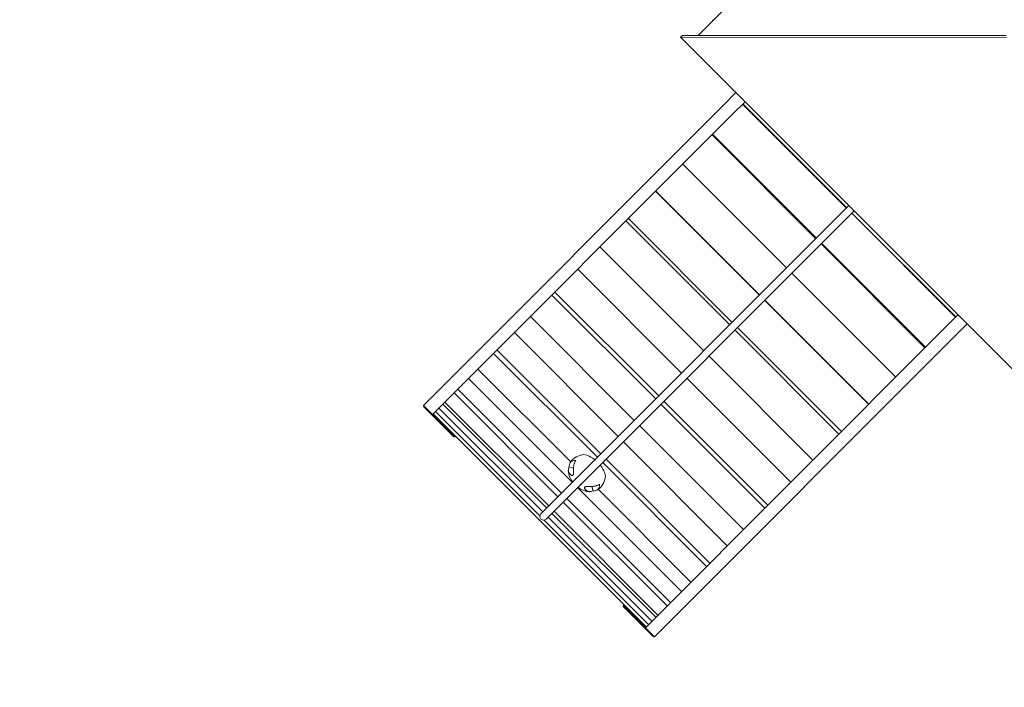
# Model space of a CAD drawing. Extents: x -4993 to 17571, y -9720 to 9979.
# Drawn here: x 8062 to 10171, y -5019 to -3590 of the extents above; entities that cross this region are included whole.
import ezdxf

# ---------------------------------------------------------------- set-up
doc = ezdxf.new("R2010")
doc.units = 0
doc.header["$MEASUREMENT"] = 0
doc.layers.add('Lg_dim', color=7, linetype='Continuous')
doc.layers.add('Lg_prod', color=40, linetype='Continuous')
doc.styles.add('LG1', font='arial.ttf', dxfattribs={"height": 185})
doc.dimstyles.new('LG_DIM', dxfattribs={"dimtxt": 185, "dimasz": 120, "dimexe": 50, "dimexo": 1, "dimgap": 50, "dimtad": 0, "dimtih": 1, "dimtoh": 1, "dimdec": 0, "dimrnd": 10, "dimdsep": 46, "dimtxsty": 'LG1', "dimcen": 2.5, "dimclrt": 4, "dimadec": 4, "dimazin": 0, "dimtfac": 1, "dimtdec": 0, "dimtmove": 0, "dimatfit": 3, "dimfxl": 1, "dimtolj": 1, "dimtzin": 0, "dimarcsym": 0})

# ---------------------------------------------------------------- blocks, each defined once
blk = doc.blocks.new('*D12')
at = {"layer": 'Defpoints', "color": 0, "transparency": 16777216}
for p in [(-1789.2, 382), (14952.7, -1323.6), (14952.7, -9148.7)]:
    blk.add_point(p, dxfattribs=at)
at = {"layer": 'Lg_dim', "color": 0, "lineweight": -2, "transparency": 16777216}
for p, q in [((-1789.2, 381), (-1789.2, -9198.7)), ((14952.7, -1324.6), (14952.7, -9198.7)), ((-1669.2, -9148.7), (5786, -9148.7)), ((14832.7, -9148.7), (7377.5, -9148.7))]:
    blk.add_line(p, q, dxfattribs=at)
at = {"layer": 'Lg_dim', "color": 0, "transparency": 16777216}
for points in [[(-1669.2, -9128.7), (-1669.2, -9168.7), (-1789.2, -9148.7)], [(14832.7, -9128.7), (14832.7, -9168.7), (14952.7, -9148.7)]]:
    blk.add_solid(points, dxfattribs=at)
at = {"layer": 'Lg_dim', "color": 4, "transparency": 16777216, "char_height": 185, "attachment_point": 5, "style": 'LG1'}
for s, insert in [('\\A1;16740 mm', (6581.7, -9004.3)), ('\\A1;[(54\'-11{\\H1.000000x;\\S5/8;}" in)]', (6581.7, -9444))]:
    blk.add_mtext(s, dxfattribs=dict(at, insert=insert))
blk = doc.blocks.new('*D13')
at = {"layer": 'Defpoints', "color": 0, "transparency": 16777216}
for p in [(7699, 6330), (16797.6, 6330), (6236.1, -6808.8)]:
    blk.add_point(p, dxfattribs=at)
at = {"layer": 'Lg_dim', "color": 0, "lineweight": -2, "transparency": 16777216}
for p, q in [((7700, 6330), (16847.6, 6330)), ((16797.6, 6210), (16797.6, 200.5)), ((16797.6, -6688.8), (16797.6, -679.3)), ((6237.1, -6808.8), (16847.6, -6808.8))]:
    blk.add_line(p, q, dxfattribs=at)
at = {"layer": 'Lg_dim', "color": 0, "transparency": 16777216}
for points in [[(16777.6, 6210), (16817.6, 6210), (16797.6, 6330)], [(16777.6, -6688.8), (16817.6, -6688.8), (16797.6, -6808.8)]]:
    blk.add_solid(points, dxfattribs=at)
at = {"layer": 'Lg_dim', "color": 4, "transparency": 16777216, "char_height": 185, "attachment_point": 5, "style": 'LG1'}
for s, insert in [('\\A1;13140 mm', (16797.6, -94.9)), ('\\A1;[(43\'-1{\\H1.000000x;\\S11/16;}" in)]', (16797.6, -534.8))]:
    blk.add_mtext(s, dxfattribs=dict(at, insert=insert))

msp = doc.modelspace()

# ---------------------------------------------------------------- linework, layer by layer
at = {"layer": 'Lg_prod', "linetype": 'Continuous', "lineweight": 0}
for p, q in [((10174.6, -2964.5), (9515.2, -3623.9)), ((9477.6, -3627.8), (9481.5, -3623.9)), ((10174.6, -3624.4), (9481.5, -3623.9)), ((10175.4, -3628.3), (9477.6, -3627.8)), ((9477.6, -3627.8), (10209.8, -4360)), ((9569.5, -3773.1), (9596.2, -3746.4)), ((8926.6, -4416), (9569.5, -3773.1)), ((9615.7, -3765.9), (9588.9, -3792.6)), ((9832.9, -3993.4), (9610.5, -3771)), ((9611, -3770.5), (9833.4, -3992.9)), ((9588.9, -3792.6), (8946.1, -4435.5)), ((9767.3, -4059), (9544.9, -3836.6)), ((9546.2, -3835.3), (9768.6, -4057.7)), ((9482.3, -3899.2), (9704.7, -4121.6)), ((9646.5, -4179.8), (9424.1, -3957.4)), ((9424.5, -3957.1), (9646.8, -4179.4)), ((9838, -3988.2), (9208.3, -4618)), ((9219.6, -4629.3), (9849.4, -3999.6)), ((10066.6, -4227.1), (9844.2, -4004.7)), ((9844.7, -4004.2), (10067.1, -4226.6)), ((9582.9, -4243.4), (9360.5, -4021)), ((9365.8, -4015.7), (9588.2, -4238.1)), ((10001, -4292.7), (9778.6, -4070.3)), ((9779.9, -4069), (10002.3, -4291.4)), ((9304.9, -4076.6), (9527.3, -4299)), ((9257.4, -4124.1), (9479.8, -4346.5)), ((9716, -4132.9), (9938.4, -4355.3)), ((9208.3, -4173.2), (9430.7, -4395.6)), ((9424.3, -4402), (9201.9, -4179.6)), ((9880.2, -4413.5), (9657.8, -4191.1)), ((9658.2, -4190.8), (9880.5, -4413.1)), ((9156.1, -4225.4), (9378.5, -4447.8)), ((10071.7, -4221.9), (10045, -4248.7)), ((9121.5, -4260.1), (9343.8, -4482.4)), ((10045, -4248.7), (9402.1, -4891.5)), ((9816.6, -4477.1), (9594.2, -4254.7)), ((9599.5, -4249.4), (9821.9, -4471.8)), ((10064.4, -4268.1), (10091.2, -4241.4)), ((9421.6, -4911), (10064.4, -4268.1)), ((9084.3, -4297.2), (9306.7, -4519.6)), ((9299.5, -4526.8), (9077.1, -4304.4)), ((9538.6, -4310.3), (9761, -4532.7)), ((9043.6, -4337.9), (9242.2, -4536.6)), ((9023.4, -4358.1), (9245.8, -4580.5)), ((9491.1, -4357.8), (9713.5, -4580.2)), ((9000.1, -4381.4), (9222.5, -4603.8)), ((9214.9, -4611.3), (8992.6, -4389)), ((9442, -4406.9), (9664.4, -4629.3)), ((8926.6, -4416), (8946.1, -4435.5)), ((8926.6, -4418.1), (8927.7, -4417.1)), ((8991.7, -4483.2), (8926.6, -4418.1)), ((8960.1, -4421.4), (9182.5, -4643.8)), ((8968.4, -4413.1), (9190.8, -4635.5)), ((8972.9, -4408.6), (9195.3, -4631)), ((9658, -4635.7), (9435.6, -4413.3)), ((8946.1, -4435.5), (8993.8, -4483.2)), ((8947.9, -4433.6), (9403.9, -4889.7)), ((9176.1, -4652.5), (8952.5, -4429)), ((9389.8, -4459.1), (9612.2, -4681.5)), ((8992.7, -4482.1), (8991.7, -4483.2)), ((8993.8, -4483.2), (8995.6, -4481.4)), ((9355.2, -4493.8), (9577.5, -4716.1)), ((9263.5, -4522.1), (9255.7, -4525.4)), ((9318, -4530.9), (9540.4, -4753.3)), ((9239, -4547.3), (9248, -4550.3)), ((9533.2, -4760.5), (9310.8, -4538.1)), ((9315.5, -4574.1), (9312.2, -4581.9)), ((9257.1, -4591.8), (9479.5, -4814.2)), ((9290.2, -4598.6), (9287.2, -4589.6)), ((9301, -4595.4), (9499.7, -4794)), ((9178.3, -4648), (9208.3, -4618)), ((9233.8, -4615.1), (9456.2, -4837.5)), ((9219.6, -4629.3), (9189.6, -4659.3)), ((9448.6, -4845), (9226.3, -4622.7)), ((9193.8, -4655.1), (9416.2, -4877.5)), ((9202.1, -4646.8), (9424.5, -4869.2)), ((9206.6, -4642.3), (9429, -4864.7)), ((9408.6, -4885), (9185.1, -4661.5)), ((9354.4, -4843.8), (9356.2, -4842)), ((9402.1, -4891.5), (9354.4, -4843.8)), ((9354.4, -4845.9), (9355.5, -4844.9)), ((9419.5, -4911), (9354.4, -4845.9)), ((9421.6, -4911), (9402.1, -4891.5)), ((9420.5, -4909.9), (9419.5, -4911))]:
    msp.add_line(p, q, dxfattribs=at)
for centre, radius, start, end in [((9603.7, -3632.9), 70, 142.575, 145.1087), ((9184, -4653.6), 8, 135, 225), ((9184, -4653.6), 8, 225, 315)]:
    msp.add_arc(centre, radius, start, end, dxfattribs=at)
for centre, major_axis, ratio, start_param, end_param in [((9271.6, -4566), (-29.1, 29.1), 0.5, 5.786036, 6.283185), ((9286.9, -4550.7), (26.5, -26.5), 0.5, 1.785782, 2.941462), ((9271.6, -4566), (-29.1, 29.1), 0.5, 0, 0.497149), ((9286.9, -4550.7), (26.5, -26.5), 0.5, 0.200131, 1.355811), ((9295.3, -4524.9), (-61.1, -29.4), 0.668743, 0.24233, 0.284691), ((9286.7, -4533.6), (-14, -66.3), 0.546873, 5.172155, 5.214517), ((9258.5, -4579.1), (6.24, -6.24), 0.5, 3.141593, 3.577641), ((9258.5, -4579.1), (6.24, -6.24), 0.5, 2.705544, 3.141593), ((9261.7, -4575.9), (-8.07, 8.07), 0.574319, 0.693636, 0.793428), ((9258.5, -4579.1), (6.24, -6.24), 0.5, 5.847137, 6.283185), ((9261.7, -4575.9), (8.07, -8.07), 0.574319, 5.489757, 5.58955), ((9258.5, -4579.1), (6.24, -6.24), 0.5, 0, 0.436048), ((9312.7, -4542.3), (29.4, 61.1), 0.668743, 2.856902, 2.899263), ((9304, -4550.9), (66.3, 14), 0.546873, 4.210261, 4.252623), ((9271.6, -4566), (-29.1, 29.1), 0.5, 2.644444, 3.141593), ((9271.6, -4566), (-29.1, 29.1), 0.5, 3.141593, 3.638742)]:
    msp.add_ellipse(centre, major_axis=major_axis, ratio=ratio, start_param=start_param, end_param=end_param, dxfattribs=at)
for points, knots in [([(9240.5, -4539.6), (9240.7, -4539.1), (9241, -4538.5), (9241.7, -4537.5), (9242, -4536.9), (9242.7, -4535.8), (9243.1, -4535.3), (9243.9, -4534.3), (9244.3, -4533.8), (9245.2, -4532.8), (9245.6, -4532.3), (9246.1, -4531.9)], [4.5485522, 4.5485522, 4.5485522, 4.5485522, 4.5813196, 4.5813196, 4.6140869, 4.6140869, 4.6468543, 4.6468543, 4.6796216, 4.6796216, 4.712389, 4.712389, 4.712389, 4.712389]), ([(9246.1, -4531.9), (9246.6, -4531.3), (9247.2, -4530.8), (9248.5, -4529.7), (9249.1, -4529.2), (9250.4, -4528.3), (9251, -4527.9), (9252.3, -4527.1), (9253, -4526.7), (9254.3, -4526), (9255, -4525.7), (9255.7, -4525.4)], [4.712389, 4.712389, 4.712389, 4.712389, 4.7524152, 4.7524152, 4.7924413, 4.7924413, 4.8324675, 4.8324675, 4.8724937, 4.8724937, 4.9125199, 4.9125199, 4.9125199, 4.9125199]), ([(9252.9, -4533.5), (9252, -4535.1), (9251.3, -4536.8), (9250.4, -4539.1), (9250.3, -4539.6), (9249.9, -4540.5), (9249.8, -4541), (9249.4, -4542.5), (9249.1, -4543.4), (9248.7, -4545.4), (9248.5, -4546.4), (9248.2, -4548.4), (9248.1, -4549.4), (9247.9, -4552.3), (9247.8, -4554.2), (9247.9, -4556.1)], [0.00000021, 0.00000021, 0.00000021, 0.00000021, 0.00600133, 0.00600133, 0.00750161, 0.00750161, 0.00900189, 0.00900189, 0.01200245, 0.01200245, 0.01500301, 0.01500301, 0.01800357, 0.01800357, 0.0240047, 0.0240047, 0.0240047, 0.0240047]), ([(9240.8, -4563.3), (9239.8, -4562.3), (9239, -4561.2), (9238.2, -4559.7), (9238.1, -4559.4), (9237.8, -4558.8), (9237.7, -4558.5), (9237.4, -4557.5), (9237.3, -4556.8), (9237.1, -4555.4), (9237.1, -4554.7), (9237.2, -4553.7), (9237.2, -4553.3), (9237.3, -4552.6), (9237.4, -4552.2), (9237.7, -4550.3), (9238.3, -4548.9), (9239, -4547.3)], [0.00000056, 0.00000056, 0.00000056, 0.00000056, 0.00599976, 0.00599976, 0.00749957, 0.00749957, 0.00899937, 0.00899937, 0.01199897, 0.01199897, 0.01499857, 0.01499857, 0.01649837, 0.01649837, 0.01799817, 0.01799817, 0.02399737, 0.02399737, 0.02399737, 0.02399737]), ([(9246.6, -4579.7), (9245.4, -4578.2), (9244.4, -4576.7), (9241.1, -4571.3), (9239.2, -4567.2), (9237.6, -4560), (9237.2, -4557.7), (9237.1, -4555.2)], [3.4155325, 3.4155325, 3.4155325, 3.4155325, 3.6061234, 3.6061234, 4.0382833, 4.0382833, 4.2200512, 4.2200512, 4.2200512, 4.2200512]), ([(9246.8, -4565.2), (9246.6, -4565.4), (9246.5, -4565.5), (9246.2, -4565.7), (9246, -4565.8), (9245.5, -4565.9), (9245.1, -4566), (9244.5, -4565.9), (9244.3, -4565.8), (9243.9, -4565.7), (9243.7, -4565.6), (9243.1, -4565.3), (9242.7, -4565), (9242.3, -4564.6)], [0.009910445, 0.009910445, 0.009910445, 0.009910445, 0.011087709, 0.011087709, 0.012264972, 0.012264972, 0.014619499, 0.014619499, 0.015796762, 0.015796762, 0.016974026, 0.016974026, 0.019328552, 0.019328552, 0.019328552, 0.019328552]), ([(9248.1, -4558.8), (9248.2, -4559.5), (9248.2, -4560.2), (9248.2, -4561.2), (9248.1, -4561.5), (9248.1, -4562.1), (9248, -4562.4), (9247.9, -4563.2), (9247.7, -4563.7), (9247.4, -4564.4), (9247.3, -4564.6), (9247, -4564.9), (9246.9, -4565.1), (9246.8, -4565.2)], [0.000466196, 0.000466196, 0.000466196, 0.000466196, 0.002827259, 0.002827259, 0.00400779, 0.00400779, 0.005188321, 0.005188321, 0.007549383, 0.007549383, 0.008729914, 0.008729914, 0.009910445, 0.009910445, 0.009910445, 0.009910445]), ([(9282.4, -4600.5), (9278.6, -4600.3), (9275.3, -4599.6), (9268, -4597.3), (9264.3, -4595.4), (9259.9, -4592.5), (9258.9, -4591.8), (9257.9, -4591)], [2.0631341, 2.0631341, 2.0631341, 2.0631341, 2.3379732, 2.3379732, 2.7418035, 2.7418035, 2.8676528, 2.8676528, 2.8676528, 2.8676528]), ([(9272.4, -4590.8), (9272.2, -4591), (9272.1, -4591.1), (9271.9, -4591.4), (9271.8, -4591.6), (9271.7, -4592.1), (9271.6, -4592.5), (9271.7, -4593.3), (9271.9, -4593.7), (9272.3, -4594.5), (9272.6, -4594.9), (9273, -4595.3)], [0.009989693, 0.009989693, 0.009989693, 0.009989693, 0.011166891, 0.011166891, 0.012344089, 0.012344089, 0.014698484, 0.014698484, 0.01705288, 0.01705288, 0.019407275, 0.019407275, 0.019407275, 0.019407275]), ([(9278.8, -4589.5), (9278.1, -4589.4), (9277.4, -4589.4), (9276.4, -4589.4), (9276.1, -4589.5), (9275.5, -4589.5), (9275.2, -4589.6), (9274.4, -4589.7), (9273.9, -4589.9), (9273, -4590.3), (9272.6, -4590.5), (9272.4, -4590.8)], [0.00054493, 0.00054493, 0.00054493, 0.00054493, 0.002906121, 0.002906121, 0.004086716, 0.004086716, 0.005267312, 0.005267312, 0.007628502, 0.007628502, 0.009989693, 0.009989693, 0.009989693, 0.009989693]), ([(9274.3, -4596.8), (9275.3, -4597.8), (9276.4, -4598.6), (9277.9, -4599.4), (9278.2, -4599.5), (9278.8, -4599.8), (9279.1, -4599.9), (9280.1, -4600.2), (9280.8, -4600.3), (9282.2, -4600.5), (9282.9, -4600.5), (9283.9, -4600.4), (9284.3, -4600.4), (9285, -4600.3), (9285.4, -4600.2), (9287.3, -4599.9), (9288.7, -4599.3), (9290.2, -4598.6)], [0.00000056, 0.00000056, 0.00000056, 0.00000056, 0.00599976, 0.00599976, 0.00749957, 0.00749957, 0.00899937, 0.00899937, 0.01199897, 0.01199897, 0.01499857, 0.01499857, 0.01649837, 0.01649837, 0.01799817, 0.01799817, 0.02399737, 0.02399737, 0.02399737, 0.02399737]), ([(9304.1, -4584.7), (9302.5, -4585.6), (9300.8, -4586.3), (9298.5, -4587.2), (9298, -4587.3), (9297.1, -4587.7), (9296.6, -4587.8), (9295.1, -4588.2), (9294.2, -4588.5), (9292.2, -4588.9), (9291.2, -4589.1), (9289.2, -4589.4), (9288.2, -4589.5), (9285.3, -4589.7), (9283.4, -4589.8), (9281.5, -4589.7)], [0.00000021, 0.00000021, 0.00000021, 0.00000021, 0.00600133, 0.00600133, 0.00750161, 0.00750161, 0.00900189, 0.00900189, 0.01200245, 0.01200245, 0.01500301, 0.01500301, 0.01800357, 0.01800357, 0.0240047, 0.0240047, 0.0240047, 0.0240047]), ([(9305.7, -4591.5), (9305.3, -4592), (9304.8, -4592.4), (9303.8, -4593.3), (9303.3, -4593.7), (9302.3, -4594.5), (9301.7, -4594.9), (9300.7, -4595.6), (9300.1, -4595.9), (9299.1, -4596.6), (9298.5, -4596.9), (9298, -4597.1)], [1.5707963, 1.5707963, 1.5707963, 1.5707963, 1.6035637, 1.6035637, 1.636331, 1.636331, 1.6690984, 1.6690984, 1.7018658, 1.7018658, 1.7346331, 1.7346331, 1.7346331, 1.7346331]), ([(9312.2, -4581.9), (9311.9, -4582.6), (9311.6, -4583.3), (9310.9, -4584.6), (9310.5, -4585.3), (9309.7, -4586.6), (9309.3, -4587.2), (9308.4, -4588.5), (9307.9, -4589.1), (9306.8, -4590.4), (9306.3, -4590.9), (9305.7, -4591.5)], [1.3706654, 1.3706654, 1.3706654, 1.3706654, 1.4106916, 1.4106916, 1.4507178, 1.4507178, 1.490744, 1.490744, 1.5307701, 1.5307701, 1.5707963, 1.5707963, 1.5707963, 1.5707963])]:
    msp.add_open_spline(points, degree=3, knots=knots, dxfattribs=at)

# ---------------------------------------------------------------- dimensions: what is measured, and where the dimension line sits
at = {"layer": 'Lg_dim'}
dim = msp.add_linear_dim(base=(16797.6, 6330), p1=(6236.1, -6808.8), p2=(7699, 6330), angle=90, dimstyle='LG_DIM', override={"dimpost": ' mm\\X'}, dxfattribs=at)
dim.commit()
dim.dimension.update_dxf_attribs({"geometry": '*D13', "text_midpoint": (16797.6, -239.4)})
dim = msp.add_linear_dim(base=(14952.7, -9148.7), p1=(-1789.2, 382), p2=(14952.7, -1323.6), dimstyle='LG_DIM', override={"dimpost": ' mm\\X'}, dxfattribs=at)
dim.commit()
dim.dimension.update_dxf_attribs({"geometry": '*D12', "text_midpoint": (6581.7, -9148.7)})

doc.saveas('drawing.dxf')
